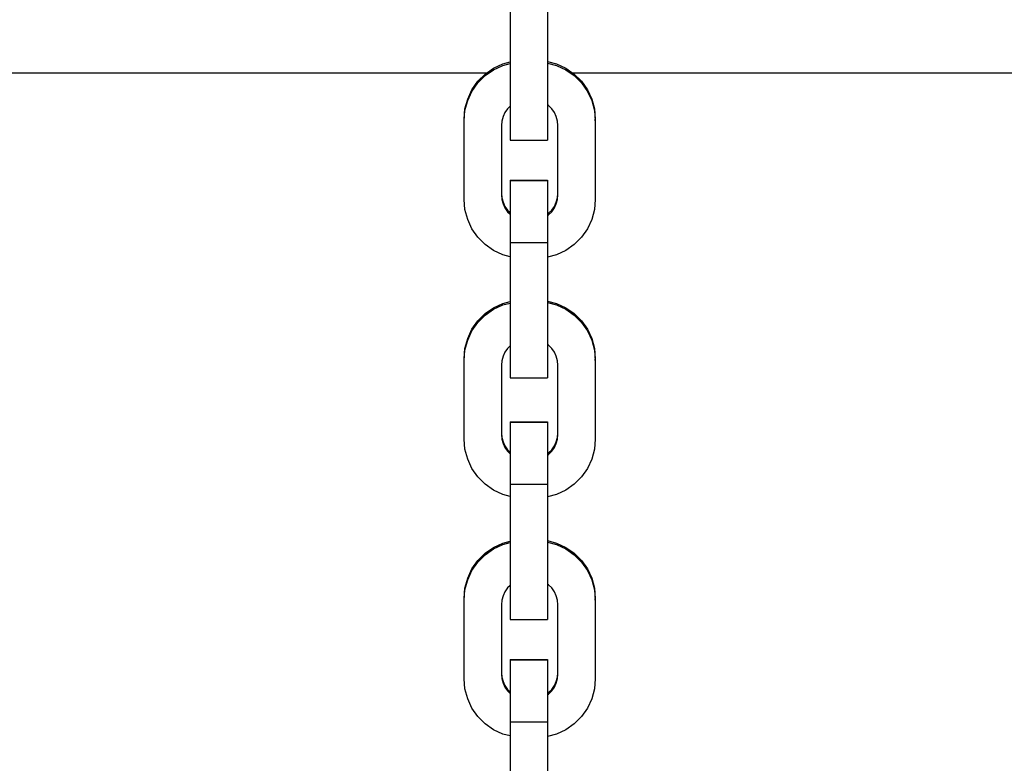
# Model space of a CAD drawing. Units: millimetres. Extents: x 576117350 to 576133012, y 353386772 to 353406041.
# Drawn here: x 576129598 to 576129748, y 353387863 to 353387976 of the extents above; entities that cross this region are included whole.
import ezdxf

# ---------------------------------------------------------------- set-up
doc = ezdxf.new("R2010")
doc.units = ezdxf.units.MM
doc.header["$MEASUREMENT"] = 0
doc.layers.add('0_Pen_No__1', color=7, linetype='Continuous', lineweight=30)

msp = doc.modelspace()

# ---------------------------------------------------------------- linework, layer by layer
at = {"layer": '0_Pen_No__1', "linetype": 'Continuous'}
for p, q in [((576129672.41, 353387978.03), (576129672.41, 353387966.54)), ((576129678.11, 353387978.03), (576129678.11, 353387966.54)), ((576129669.88, 353387968.88), (576129671.31, 353387969.55)), ((576129671.31, 353387969.55), (576129672.41, 353387969.84)), ((576129671.31, 353387969.31), (576129672.41, 353387969.6)), ((576129678.11, 353387969.91), (576129679.46, 353387969.55)), ((576129678.11, 353387969.67), (576129679.46, 353387969.31)), ((576129679.46, 353387969.55), (576129680.88, 353387968.88)), ((576129668.78, 353387968.11), (576129263.22, 353387968.11)), ((576129667.49, 353387966.88), (576129668.6, 353387967.99)), ((576129668.6, 353387967.99), (576129669.88, 353387968.88)), ((576129668.6, 353387967.74), (576129669.88, 353387968.64)), ((576129669.88, 353387968.64), (576129671.31, 353387969.31)), ((576129679.46, 353387969.31), (576129680.88, 353387968.64)), ((576129680.88, 353387968.88), (576129682.17, 353387967.99)), ((576129680.88, 353387968.64), (576129682.17, 353387967.74)), ((576130083.22, 353387968.11), (576129681.99, 353387968.11)), ((576129682.17, 353387967.99), (576129683.28, 353387966.88)), ((576129666.59, 353387965.59), (576129667.49, 353387966.88)), ((576129666.59, 353387965.35), (576129667.49, 353387966.64)), ((576129667.49, 353387966.64), (576129668.6, 353387967.74)), ((576129672.41, 353387966.54), (576129672.41, 353387965.75)), ((576129678.11, 353387966.54), (576129678.11, 353387965.75)), ((576129682.17, 353387967.74), (576129683.28, 353387966.64)), ((576129683.28, 353387966.88), (576129684.18, 353387965.59)), ((576129683.28, 353387966.64), (576129684.18, 353387965.35)), ((576129665.93, 353387964.17), (576129666.59, 353387965.59)), ((576129665.93, 353387963.93), (576129666.59, 353387965.35)), ((576129672.41, 353387965.75), (576129672.41, 353387964.21)), ((576129678.11, 353387965.75), (576129678.11, 353387964.21)), ((576129684.18, 353387965.59), (576129684.84, 353387964.17)), ((576129684.18, 353387965.35), (576129684.84, 353387963.93)), ((576129665.52, 353387962.66), (576129665.93, 353387964.17)), ((576129665.52, 353387962.42), (576129665.93, 353387963.93)), ((576129672.41, 353387964.21), (576129672.41, 353387962.76)), ((576129678.11, 353387964.21), (576129678.11, 353387962.76)), ((576129684.84, 353387964.17), (576129685.25, 353387962.66)), ((576129684.84, 353387963.93), (576129685.25, 353387962.42)), ((576129665.38, 353387961.1), (576129665.52, 353387962.66)), ((576129665.38, 353387960.86), (576129665.52, 353387962.42)), ((576129671.62, 353387962.12), (576129671.33, 353387961.49)), ((576129672.02, 353387962.7), (576129671.62, 353387962.12)), ((576129672.41, 353387963.08), (576129672.02, 353387962.7)), ((576129672.41, 353387962.76), (576129672.41, 353387961.43)), ((576129678.26, 353387963.19), (576129678.11, 353387963.29)), ((576129678.11, 353387962.76), (576129678.11, 353387961.43)), ((576129678.75, 353387962.7), (576129678.26, 353387963.19)), ((576129679.15, 353387962.12), (576129678.75, 353387962.7)), ((576129679.44, 353387961.49), (576129679.15, 353387962.12)), ((576129685.25, 353387962.66), (576129685.38, 353387961.1)), ((576129685.25, 353387962.42), (576129685.38, 353387960.86)), ((576129665.38, 353387960.86), (576129665.38, 353387961.1)), ((576129665.38, 353387948.87), (576129665.38, 353387960.86)), ((576129671.15, 353387960.82), (576129671.08, 353387960.13)), ((576129671.33, 353387961.49), (576129671.15, 353387960.82)), ((576129672.41, 353387961.43), (576129672.41, 353387960.26)), ((576129678.11, 353387961.43), (576129678.11, 353387960.26)), ((576129679.62, 353387960.82), (576129679.44, 353387961.49)), ((576129679.68, 353387960.13), (576129679.62, 353387960.82)), ((576129685.38, 353387960.86), (576129685.38, 353387961.1)), ((576129685.38, 353387960.86), (576129685.38, 353387948.87)), ((576129671.08, 353387960.13), (576129671.08, 353387949.57)), ((576129672.41, 353387960.26), (576129672.41, 353387959.3)), ((576129672.41, 353387959.3), (576129672.41, 353387958.57)), ((576129678.11, 353387960.26), (576129678.11, 353387959.3)), ((576129678.11, 353387959.3), (576129678.11, 353387958.57)), ((576129679.68, 353387949.57), (576129679.68, 353387960.13)), ((576129672.41, 353387958.57), (576129672.41, 353387958.1)), ((576129672.41, 353387958.1), (576129672.41, 353387957.89)), ((576129672.41, 353387957.89), (576129678.11, 353387957.89)), ((576129678.11, 353387958.57), (576129678.11, 353387958.1)), ((576129678.11, 353387958.1), (576129678.11, 353387957.89)), ((576129672.41, 353387951.78), (576129672.41, 353387951.74)), ((576129672.41, 353387951.78), (576129678.11, 353387951.78)), ((576129672.41, 353387951.74), (576129672.41, 353387951.72)), ((576129672.41, 353387951.74), (576129678.11, 353387951.74)), ((576129672.41, 353387951.72), (576129672.41, 353387951.66)), ((576129672.41, 353387951.66), (576129672.41, 353387951.63)), ((576129672.41, 353387951.63), (576129672.41, 353387951.29)), ((576129678.11, 353387951.78), (576129678.11, 353387951.74)), ((576129678.11, 353387951.74), (576129678.11, 353387951.72)), ((576129678.11, 353387951.72), (576129678.11, 353387951.66)), ((576129678.11, 353387951.66), (576129678.11, 353387951.63)), ((576129678.11, 353387951.63), (576129678.11, 353387951.29)), ((576129672.41, 353387951.29), (576129672.41, 353387950.69)), ((576129672.41, 353387950.69), (576129672.41, 353387949.84)), ((576129678.11, 353387951.29), (576129678.11, 353387950.69)), ((576129678.11, 353387950.69), (576129678.11, 353387949.84)), ((576129665.52, 353387947.31), (576129665.38, 353387948.87)), ((576129671.08, 353387949.81), (576129671.15, 353387949.11)), ((576129671.08, 353387949.57), (576129671.15, 353387948.87)), ((576129671.15, 353387949.11), (576129671.33, 353387948.44)), ((576129671.15, 353387948.87), (576129671.33, 353387948.2)), ((576129671.33, 353387948.44), (576129671.62, 353387947.81)), ((576129672.41, 353387949.84), (576129672.41, 353387948.78)), ((576129672.41, 353387948.78), (576129672.41, 353387947.53)), ((576129678.11, 353387949.84), (576129678.11, 353387948.78)), ((576129678.11, 353387948.78), (576129678.11, 353387947.53)), ((576129679.15, 353387947.81), (576129679.44, 353387948.44)), ((576129679.44, 353387948.44), (576129679.62, 353387949.11)), ((576129679.44, 353387948.2), (576129679.62, 353387948.87)), ((576129679.62, 353387949.11), (576129679.68, 353387949.81)), ((576129679.62, 353387948.87), (576129679.68, 353387949.57)), ((576129685.38, 353387948.87), (576129685.25, 353387947.31)), ((576129665.93, 353387945.79), (576129665.52, 353387947.31)), ((576129671.33, 353387948.2), (576129671.62, 353387947.57)), ((576129671.62, 353387947.81), (576129672.02, 353387947.24)), ((576129671.62, 353387947.57), (576129672.02, 353387947)), ((576129672.02, 353387947.24), (576129672.41, 353387946.85)), ((576129672.02, 353387947), (576129672.41, 353387946.61)), ((576129672.41, 353387947.53), (576129672.41, 353387946.14)), ((576129678.11, 353387947.53), (576129678.11, 353387946.14)), ((576129678.26, 353387946.75), (576129678.75, 353387947.24)), ((576129678.26, 353387946.5), (576129678.75, 353387947)), ((576129678.75, 353387947.24), (576129679.15, 353387947.81)), ((576129678.75, 353387947), (576129679.15, 353387947.57)), ((576129679.15, 353387947.57), (576129679.44, 353387948.2)), ((576129685.25, 353387947.31), (576129684.84, 353387945.79)), ((576129666.59, 353387944.37), (576129665.93, 353387945.79)), ((576129672.41, 353387946.14), (576129672.41, 353387944.64)), ((576129678.11, 353387946.64), (576129678.26, 353387946.75)), ((576129678.11, 353387946.4), (576129678.26, 353387946.5)), ((576129678.11, 353387946.14), (576129678.11, 353387944.64)), ((576129684.84, 353387945.79), (576129684.18, 353387944.37)), ((576129667.49, 353387943.09), (576129666.59, 353387944.37)), ((576129672.41, 353387944.64), (576129672.41, 353387943.07)), ((576129678.11, 353387944.64), (576129678.11, 353387943.07)), ((576129684.18, 353387944.37), (576129683.28, 353387943.09)), ((576129668.6, 353387941.98), (576129667.49, 353387943.09)), ((576129672.41, 353387943.07), (576129672.41, 353387942.29)), ((576129678.11, 353387943.07), (576129678.11, 353387942.29)), ((576129683.28, 353387943.09), (576129682.17, 353387941.98)), ((576129669.88, 353387941.08), (576129668.6, 353387941.98)), ((576129671.31, 353387940.42), (576129669.88, 353387941.08)), ((576129672.41, 353387942.29), (576129672.41, 353387941.79)), ((576129672.41, 353387942.29), (576129678.11, 353387942.29)), ((576129672.41, 353387941.79), (576129672.41, 353387930.3)), ((576129678.11, 353387942.29), (576129678.11, 353387941.79)), ((576129678.11, 353387941.79), (576129678.11, 353387930.3)), ((576129680.88, 353387941.08), (576129679.46, 353387940.42)), ((576129682.17, 353387941.98), (576129680.88, 353387941.08)), ((576129672.41, 353387940.12), (576129671.31, 353387940.42)), ((576129679.46, 353387940.42), (576129678.11, 353387940.05)), ((576129668.6, 353387931.45), (576129669.88, 353387932.35)), ((576129668.6, 353387931.21), (576129669.88, 353387932.11)), ((576129669.88, 353387932.35), (576129671.31, 353387933.01)), ((576129669.88, 353387932.11), (576129671.31, 353387932.77)), ((576129671.31, 353387933.01), (576129672.41, 353387933.3)), ((576129671.31, 353387932.77), (576129672.41, 353387933.06)), ((576129678.11, 353387933.37), (576129679.46, 353387933.01)), ((576129678.11, 353387933.13), (576129679.46, 353387932.77)), ((576129679.46, 353387933.01), (576129680.88, 353387932.35)), ((576129679.46, 353387932.77), (576129680.88, 353387932.11)), ((576129680.88, 353387932.35), (576129682.17, 353387931.45)), ((576129680.88, 353387932.11), (576129682.17, 353387931.21)), ((576129667.49, 353387930.34), (576129668.6, 353387931.45)), ((576129667.49, 353387930.1), (576129668.6, 353387931.21)), ((576129682.17, 353387931.45), (576129683.28, 353387930.34)), ((576129682.17, 353387931.21), (576129683.28, 353387930.1)), ((576129665.93, 353387927.64), (576129666.59, 353387929.06)), ((576129666.59, 353387929.06), (576129667.49, 353387930.34)), ((576129666.59, 353387928.81), (576129667.49, 353387930.1)), ((576129672.41, 353387930.3), (576129672.41, 353387929.51)), ((576129672.41, 353387929.51), (576129672.41, 353387927.97)), ((576129678.11, 353387930.3), (576129678.11, 353387929.51)), ((576129678.11, 353387929.51), (576129678.11, 353387927.97)), ((576129683.28, 353387930.34), (576129684.18, 353387929.06)), ((576129683.28, 353387930.1), (576129684.18, 353387928.81)), ((576129684.18, 353387929.06), (576129684.84, 353387927.64)), ((576129665.52, 353387926.12), (576129665.93, 353387927.64)), ((576129665.52, 353387925.88), (576129665.93, 353387927.39)), ((576129665.93, 353387927.39), (576129666.59, 353387928.81)), ((576129672.41, 353387927.97), (576129672.41, 353387926.52)), ((576129678.11, 353387927.97), (576129678.11, 353387926.52)), ((576129684.18, 353387928.81), (576129684.84, 353387927.39)), ((576129684.84, 353387927.64), (576129685.25, 353387926.12)), ((576129684.84, 353387927.39), (576129685.25, 353387925.88)), ((576129665.38, 353387924.56), (576129665.52, 353387926.12)), ((576129672.02, 353387926.16), (576129671.62, 353387925.59)), ((576129672.41, 353387926.54), (576129672.02, 353387926.16)), ((576129672.41, 353387926.52), (576129672.41, 353387925.19)), ((576129678.26, 353387926.65), (576129678.11, 353387926.75)), ((576129678.11, 353387926.52), (576129678.11, 353387925.19)), ((576129678.75, 353387926.16), (576129678.26, 353387926.65)), ((576129679.15, 353387925.59), (576129678.75, 353387926.16)), ((576129685.25, 353387926.12), (576129685.38, 353387924.56)), ((576129665.38, 353387924.32), (576129665.52, 353387925.88)), ((576129665.38, 353387924.32), (576129665.38, 353387924.56)), ((576129671.33, 353387924.96), (576129671.15, 353387924.28)), ((576129671.62, 353387925.59), (576129671.33, 353387924.96)), ((576129672.41, 353387925.19), (576129672.41, 353387924.03)), ((576129678.11, 353387925.19), (576129678.11, 353387924.03)), ((576129679.44, 353387924.96), (576129679.15, 353387925.59)), ((576129679.62, 353387924.28), (576129679.44, 353387924.96)), ((576129685.25, 353387925.88), (576129685.38, 353387924.32)), ((576129685.38, 353387924.32), (576129685.38, 353387924.56)), ((576129665.38, 353387912.33), (576129665.38, 353387924.32)), ((576129671.15, 353387924.28), (576129671.08, 353387923.59)), ((576129671.08, 353387923.59), (576129671.08, 353387913.03)), ((576129672.41, 353387924.03), (576129672.41, 353387923.07)), ((576129672.41, 353387923.07), (576129672.41, 353387922.34)), ((576129678.11, 353387924.03), (576129678.11, 353387923.07)), ((576129678.11, 353387923.07), (576129678.11, 353387922.34)), ((576129679.68, 353387923.59), (576129679.62, 353387924.28)), ((576129679.68, 353387913.03), (576129679.68, 353387923.59)), ((576129685.38, 353387924.32), (576129685.38, 353387912.33)), ((576129672.41, 353387922.34), (576129672.41, 353387921.86)), ((576129672.41, 353387921.86), (576129672.41, 353387921.65)), ((576129672.41, 353387921.65), (576129678.11, 353387921.65)), ((576129678.11, 353387922.34), (576129678.11, 353387921.86)), ((576129678.11, 353387921.86), (576129678.11, 353387921.65)), ((576129672.41, 353387914.94), (576129672.41, 353387914.91)), ((576129672.41, 353387914.94), (576129678.11, 353387914.94)), ((576129672.41, 353387914.91), (576129672.41, 353387914.89)), ((576129672.41, 353387914.91), (576129678.11, 353387914.91)), ((576129672.41, 353387914.89), (576129672.41, 353387914.82)), ((576129672.41, 353387914.82), (576129672.41, 353387914.79)), ((576129672.41, 353387914.79), (576129672.41, 353387914.45)), ((576129672.41, 353387914.45), (576129672.41, 353387913.85)), ((576129678.11, 353387914.94), (576129678.11, 353387914.91)), ((576129678.11, 353387914.91), (576129678.11, 353387914.89)), ((576129678.11, 353387914.89), (576129678.11, 353387914.82)), ((576129678.11, 353387914.82), (576129678.11, 353387914.79)), ((576129678.11, 353387914.79), (576129678.11, 353387914.45)), ((576129678.11, 353387914.45), (576129678.11, 353387913.85)), ((576129671.08, 353387913.27), (576129671.15, 353387912.58)), ((576129671.08, 353387913.03), (576129671.15, 353387912.33)), ((576129671.15, 353387912.58), (576129671.33, 353387911.9)), ((576129672.41, 353387913.85), (576129672.41, 353387913.01)), ((576129672.41, 353387913.01), (576129672.41, 353387911.94)), ((576129678.11, 353387913.85), (576129678.11, 353387913.01)), ((576129678.11, 353387913.01), (576129678.11, 353387911.94)), ((576129679.44, 353387911.9), (576129679.62, 353387912.58)), ((576129679.62, 353387912.58), (576129679.68, 353387913.27)), ((576129679.62, 353387912.33), (576129679.68, 353387913.03)), ((576129665.52, 353387910.77), (576129665.38, 353387912.33)), ((576129671.15, 353387912.33), (576129671.33, 353387911.66)), ((576129671.33, 353387911.9), (576129671.62, 353387911.27)), ((576129671.33, 353387911.66), (576129671.62, 353387911.03)), ((576129671.62, 353387911.27), (576129672.02, 353387910.7)), ((576129671.62, 353387911.03), (576129672.02, 353387910.46)), ((576129672.41, 353387911.94), (576129672.41, 353387910.7)), ((576129678.11, 353387911.94), (576129678.11, 353387910.7)), ((576129678.75, 353387910.7), (576129679.15, 353387911.27)), ((576129678.75, 353387910.46), (576129679.15, 353387911.03)), ((576129679.15, 353387911.27), (576129679.44, 353387911.9)), ((576129679.15, 353387911.03), (576129679.44, 353387911.66)), ((576129679.44, 353387911.66), (576129679.62, 353387912.33)), ((576129685.38, 353387912.33), (576129685.25, 353387910.77)), ((576129665.93, 353387909.25), (576129665.52, 353387910.77)), ((576129672.02, 353387910.7), (576129672.41, 353387910.32)), ((576129672.02, 353387910.46), (576129672.41, 353387910.07)), ((576129672.41, 353387910.7), (576129672.41, 353387909.3)), ((576129678.11, 353387910.7), (576129678.11, 353387909.3)), ((576129678.11, 353387910.11), (576129678.26, 353387910.21)), ((576129678.11, 353387909.86), (576129678.26, 353387909.97)), ((576129678.26, 353387910.21), (576129678.75, 353387910.7)), ((576129678.26, 353387909.97), (576129678.75, 353387910.46)), ((576129685.25, 353387910.77), (576129684.84, 353387909.25)), ((576129666.59, 353387907.83), (576129665.93, 353387909.25)), ((576129672.41, 353387909.3), (576129672.41, 353387907.8)), ((576129678.11, 353387909.3), (576129678.11, 353387907.8)), ((576129684.84, 353387909.25), (576129684.18, 353387907.83)), ((576129667.49, 353387906.55), (576129666.59, 353387907.83)), ((576129668.6, 353387905.44), (576129667.49, 353387906.55)), ((576129672.41, 353387907.8), (576129672.41, 353387906.24)), ((576129678.11, 353387907.8), (576129678.11, 353387906.24)), ((576129683.28, 353387906.55), (576129682.17, 353387905.44)), ((576129684.18, 353387907.83), (576129683.28, 353387906.55)), ((576129669.88, 353387904.54), (576129668.6, 353387905.44)), ((576129672.41, 353387906.24), (576129672.41, 353387905.45)), ((576129672.41, 353387905.45), (576129672.41, 353387904.95)), ((576129672.41, 353387905.45), (576129678.11, 353387905.45)), ((576129672.41, 353387904.95), (576129672.41, 353387893.46)), ((576129678.11, 353387906.24), (576129678.11, 353387905.45)), ((576129678.11, 353387905.45), (576129678.11, 353387904.95)), ((576129678.11, 353387904.95), (576129678.11, 353387893.46)), ((576129682.17, 353387905.44), (576129680.88, 353387904.54)), ((576129671.31, 353387903.88), (576129669.88, 353387904.54)), ((576129672.41, 353387903.59), (576129671.31, 353387903.88)), ((576129679.46, 353387903.88), (576129678.11, 353387903.52)), ((576129680.88, 353387904.54), (576129679.46, 353387903.88)), ((576129669.88, 353387895.81), (576129671.31, 353387896.47)), ((576129669.88, 353387895.57), (576129671.31, 353387896.23)), ((576129671.31, 353387896.47), (576129672.41, 353387896.77)), ((576129671.31, 353387896.23), (576129672.41, 353387896.53)), ((576129678.11, 353387896.84), (576129679.46, 353387896.47)), ((576129678.11, 353387896.59), (576129679.46, 353387896.23)), ((576129679.46, 353387896.47), (576129680.88, 353387895.81)), ((576129679.46, 353387896.23), (576129680.88, 353387895.57)), ((576129667.49, 353387893.8), (576129668.6, 353387894.91)), ((576129667.49, 353387893.56), (576129668.6, 353387894.67)), ((576129668.6, 353387894.91), (576129669.88, 353387895.81)), ((576129668.6, 353387894.67), (576129669.88, 353387895.57)), ((576129680.88, 353387895.81), (576129682.17, 353387894.91)), ((576129680.88, 353387895.57), (576129682.17, 353387894.67)), ((576129682.17, 353387894.91), (576129683.28, 353387893.8)), ((576129682.17, 353387894.67), (576129683.28, 353387893.56)), ((576129666.59, 353387892.52), (576129667.49, 353387893.8)), ((576129666.59, 353387892.28), (576129667.49, 353387893.56)), ((576129672.41, 353387893.46), (576129672.41, 353387892.67)), ((576129678.11, 353387893.46), (576129678.11, 353387892.67)), ((576129683.28, 353387893.8), (576129684.18, 353387892.52)), ((576129683.28, 353387893.56), (576129684.18, 353387892.28)), ((576129665.93, 353387891.1), (576129666.59, 353387892.52)), ((576129665.93, 353387890.86), (576129666.59, 353387892.28)), ((576129672.41, 353387892.67), (576129672.41, 353387891.14)), ((576129678.11, 353387892.67), (576129678.11, 353387891.14)), ((576129684.18, 353387892.52), (576129684.84, 353387891.1)), ((576129684.18, 353387892.28), (576129684.84, 353387890.86)), ((576129665.52, 353387889.58), (576129665.93, 353387891.1)), ((576129665.52, 353387889.34), (576129665.93, 353387890.86)), ((576129672.41, 353387890.01), (576129672.02, 353387889.62)), ((576129672.41, 353387891.14), (576129672.41, 353387889.68)), ((576129678.11, 353387891.14), (576129678.11, 353387889.68)), ((576129678.26, 353387890.11), (576129678.11, 353387890.22)), ((576129678.75, 353387889.62), (576129678.26, 353387890.11)), ((576129684.84, 353387891.1), (576129685.25, 353387889.58)), ((576129684.84, 353387890.86), (576129685.25, 353387889.34)), ((576129665.38, 353387888.02), (576129665.52, 353387889.58)), ((576129665.38, 353387887.78), (576129665.52, 353387889.34)), ((576129671.33, 353387888.42), (576129671.15, 353387887.75)), ((576129671.62, 353387889.05), (576129671.33, 353387888.42)), ((576129672.02, 353387889.62), (576129671.62, 353387889.05)), ((576129672.41, 353387889.68), (576129672.41, 353387888.35)), ((576129678.11, 353387889.68), (576129678.11, 353387888.35)), ((576129679.15, 353387889.05), (576129678.75, 353387889.62)), ((576129679.44, 353387888.42), (576129679.15, 353387889.05)), ((576129679.62, 353387887.75), (576129679.44, 353387888.42)), ((576129685.25, 353387889.58), (576129685.38, 353387888.02)), ((576129685.25, 353387889.34), (576129685.38, 353387887.78)), ((576129665.38, 353387887.78), (576129665.38, 353387888.02)), ((576129665.38, 353387875.79), (576129665.38, 353387887.78)), ((576129671.15, 353387887.75), (576129671.08, 353387887.05)), ((576129671.08, 353387887.05), (576129671.08, 353387876.49)), ((576129672.41, 353387888.35), (576129672.41, 353387887.19)), ((576129672.41, 353387887.19), (576129672.41, 353387886.23)), ((576129678.11, 353387888.35), (576129678.11, 353387887.19)), ((576129678.11, 353387887.19), (576129678.11, 353387886.23)), ((576129679.68, 353387887.05), (576129679.62, 353387887.75)), ((576129679.68, 353387876.49), (576129679.68, 353387887.05)), ((576129685.38, 353387887.78), (576129685.38, 353387888.02)), ((576129685.38, 353387887.78), (576129685.38, 353387875.79)), ((576129672.41, 353387886.23), (576129672.41, 353387885.5)), ((576129672.41, 353387885.5), (576129672.41, 353387885.02)), ((576129678.11, 353387886.23), (576129678.11, 353387885.5)), ((576129678.11, 353387885.5), (576129678.11, 353387885.02)), ((576129672.41, 353387885.02), (576129672.41, 353387884.82)), ((576129672.41, 353387884.82), (576129678.11, 353387884.82)), ((576129678.11, 353387885.02), (576129678.11, 353387884.82)), ((576129672.41, 353387878.7), (576129672.41, 353387878.67)), ((576129672.41, 353387878.7), (576129678.11, 353387878.7)), ((576129672.41, 353387878.67), (576129672.41, 353387878.65)), ((576129672.41, 353387878.67), (576129678.11, 353387878.67)), ((576129672.41, 353387878.65), (576129672.41, 353387878.59)), ((576129672.41, 353387878.59), (576129672.41, 353387878.55)), ((576129672.41, 353387878.55), (576129672.41, 353387878.21)), ((576129672.41, 353387878.21), (576129672.41, 353387877.61)), ((576129678.11, 353387878.7), (576129678.11, 353387878.67)), ((576129678.11, 353387878.67), (576129678.11, 353387878.65)), ((576129678.11, 353387878.65), (576129678.11, 353387878.59)), ((576129678.11, 353387878.59), (576129678.11, 353387878.55)), ((576129678.11, 353387878.55), (576129678.11, 353387878.21)), ((576129678.11, 353387878.21), (576129678.11, 353387877.61)), ((576129671.08, 353387876.73), (576129671.15, 353387876.04)), ((576129671.08, 353387876.49), (576129671.15, 353387875.8)), ((576129672.41, 353387877.61), (576129672.41, 353387876.77)), ((576129672.41, 353387876.77), (576129672.41, 353387875.71)), ((576129678.11, 353387877.61), (576129678.11, 353387876.77)), ((576129678.11, 353387876.77), (576129678.11, 353387875.71)), ((576129679.62, 353387876.04), (576129679.68, 353387876.73)), ((576129679.62, 353387875.8), (576129679.68, 353387876.49)), ((576129665.52, 353387874.23), (576129665.38, 353387875.79)), ((576129671.15, 353387876.04), (576129671.33, 353387875.37)), ((576129671.15, 353387875.8), (576129671.33, 353387875.13)), ((576129671.33, 353387875.37), (576129671.62, 353387874.73)), ((576129671.33, 353387875.13), (576129671.62, 353387874.49)), ((576129672.41, 353387875.71), (576129672.41, 353387874.46)), ((576129678.11, 353387875.71), (576129678.11, 353387874.46)), ((576129679.15, 353387874.73), (576129679.44, 353387875.37)), ((576129679.15, 353387874.49), (576129679.44, 353387875.13)), ((576129679.44, 353387875.37), (576129679.62, 353387876.04)), ((576129679.44, 353387875.13), (576129679.62, 353387875.8)), ((576129685.38, 353387875.79), (576129685.25, 353387874.23)), ((576129665.93, 353387872.72), (576129665.52, 353387874.23)), ((576129671.62, 353387874.73), (576129672.02, 353387874.16)), ((576129671.62, 353387874.49), (576129672.02, 353387873.92)), ((576129672.02, 353387874.16), (576129672.41, 353387873.78)), ((576129672.02, 353387873.92), (576129672.41, 353387873.54)), ((576129672.41, 353387874.46), (576129672.41, 353387873.06)), ((576129678.11, 353387874.46), (576129678.11, 353387873.06)), ((576129678.11, 353387873.57), (576129678.26, 353387873.67)), ((576129678.11, 353387873.33), (576129678.26, 353387873.43)), ((576129678.26, 353387873.67), (576129678.75, 353387874.16)), ((576129678.26, 353387873.43), (576129678.75, 353387873.92)), ((576129678.75, 353387874.16), (576129679.15, 353387874.73)), ((576129678.75, 353387873.92), (576129679.15, 353387874.49)), ((576129685.25, 353387874.23), (576129684.84, 353387872.72)), ((576129666.59, 353387871.3), (576129665.93, 353387872.72)), ((576129672.41, 353387873.06), (576129672.41, 353387871.56)), ((576129678.11, 353387873.06), (576129678.11, 353387871.56)), ((576129684.84, 353387872.72), (576129684.18, 353387871.3)), ((576129667.49, 353387870.01), (576129666.59, 353387871.3)), ((576129672.41, 353387871.56), (576129672.41, 353387870)), ((576129678.11, 353387871.56), (576129678.11, 353387870)), ((576129684.18, 353387871.3), (576129683.28, 353387870.01)), ((576129668.6, 353387868.9), (576129667.49, 353387870.01)), ((576129669.88, 353387868.01), (576129668.6, 353387868.9)), ((576129672.41, 353387870), (576129672.41, 353387869.21)), ((576129672.41, 353387869.21), (576129672.41, 353387868.71)), ((576129672.41, 353387869.21), (576129678.11, 353387869.21)), ((576129678.11, 353387870), (576129678.11, 353387869.21)), ((576129678.11, 353387869.21), (576129678.11, 353387868.71)), ((576129682.17, 353387868.9), (576129680.88, 353387868.01)), ((576129683.28, 353387870.01), (576129682.17, 353387868.9)), ((576129671.31, 353387867.34), (576129669.88, 353387868.01)), ((576129672.41, 353387867.05), (576129671.31, 353387867.34)), ((576129672.41, 353387868.71), (576129672.41, 353387857.22)), ((576129678.11, 353387868.71), (576129678.11, 353387857.22)), ((576129679.46, 353387867.34), (576129678.11, 353387866.98)), ((576129680.88, 353387868.01), (576129679.46, 353387867.34))]:
    msp.add_line(p, q, dxfattribs=at)

doc.saveas('drawing.dxf')
